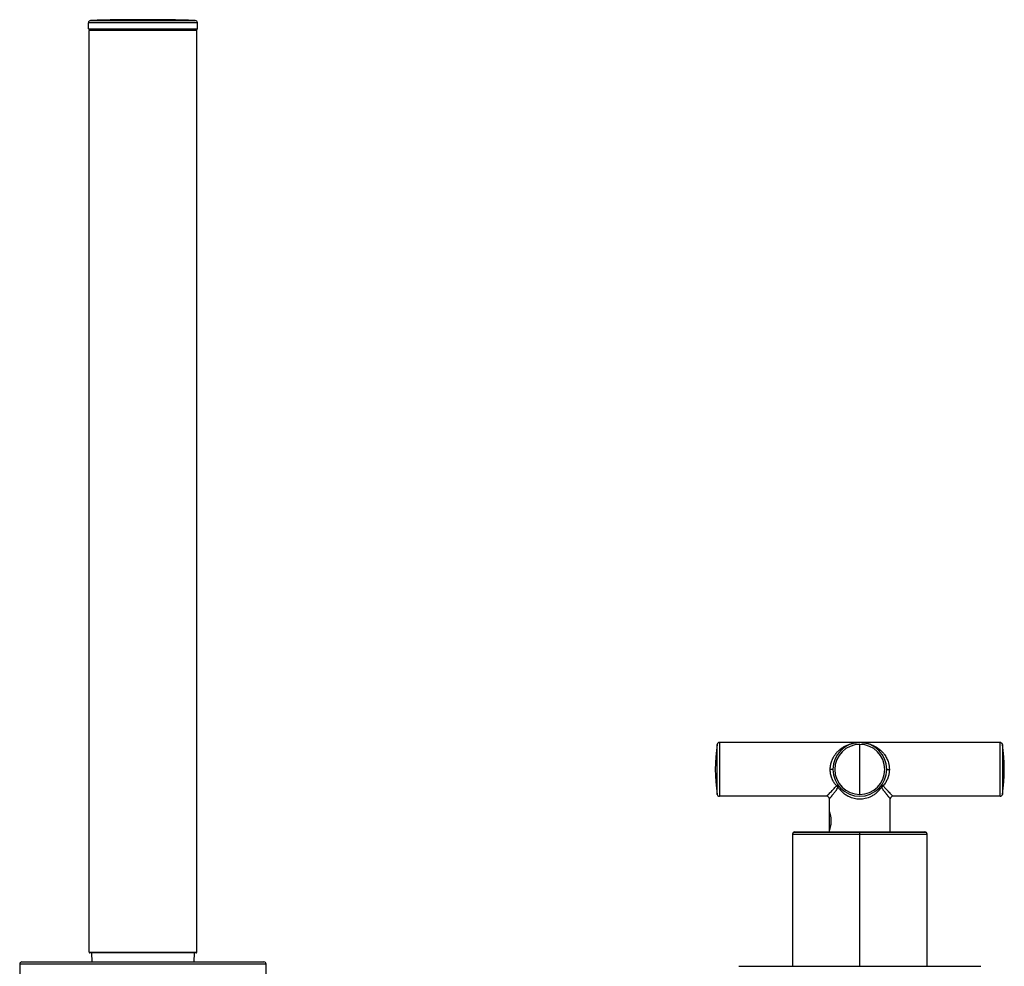
# Paper-space layout '_Back' of a CAD drawing. Units: millimetres. Extents: x 56473 to 57173, y 26484 to 27390.
# Drawn here: x 56473 to 56693, y 27144 to 27356 of the extents above; entities that cross this region are included whole.
import ezdxf

# ---------------------------------------------------------------- set-up
doc = ezdxf.new("R2010")
doc.units = ezdxf.units.MM

psp = doc.layouts.new('_Back')

# ---------------------------------------------------------------- linework, layer by layer
at = {"color": 7, "linetype": 'Continuous', "lineweight": 25}
for p, q in [((56513.06, 27355.02), (56488.76, 27355.02)), ((56488.76, 27353.66), (56488.76, 27355.02)), ((56489.24, 27355.52), (56512.57, 27355.52)), ((56513.06, 27353.66), (56513.06, 27355.02)), ((56488.76, 27353.66), (56513.06, 27353.66)), ((56512.91, 27353.51), (56488.91, 27353.51)), ((56512.91, 27353.26), (56488.91, 27353.26)), ((56488.91, 27147.56), (56488.91, 27353.26)), ((56489.06, 27353.41), (56512.76, 27353.41)), ((56490.16, 27353.41), (56490.16, 27353.51)), ((56511.66, 27353.41), (56511.66, 27353.51)), ((56512.91, 27147.56), (56512.91, 27353.26)), ((56629.58, 27194.37), (56629.58, 27182.37)), ((56692.23, 27194.37), (56629.58, 27194.37)), ((56692.23, 27182.37), (56692.23, 27194.37)), ((56629.09, 27182.79), (56629.09, 27193.94)), ((56660.91, 27182.79), (56660.91, 27193.94)), ((56692.72, 27193.94), (56692.72, 27182.79)), ((56654.91, 27188.37), (56654.31, 27188.37)), ((56666.91, 27188.37), (56667.51, 27188.37)), ((56653.51, 27182.37), (56629.58, 27182.37)), ((56654.11, 27178.92), (56654.11, 27181.77)), ((56667.71, 27174.41), (56667.71, 27181.77)), ((56692.23, 27182.37), (56668.31, 27182.37)), ((56654.15, 27174.87), (56654.15, 27178.87)), ((56646.41, 27174.41), (56675.41, 27174.41)), ((56654.11, 27174.41), (56654.11, 27174.82)), ((56660.91, 27144.41), (56660.91, 27174.41)), ((56645.91, 27173.91), (56645.91, 27144.41)), ((56645.91, 27173.91), (56675.91, 27173.91)), ((56675.76, 27174.27), (56646.05, 27174.27)), ((56675.91, 27144.41), (56675.91, 27173.91)), ((56488.91, 27147.56), (56512.91, 27147.56)), ((56512.76, 27147.41), (56489.06, 27147.41)), ((56489.41, 27147.41), (56489.51, 27145.41)), ((56512.31, 27145.41), (56512.41, 27147.41)), ((56473.41, 27144.91), (56473.41, 27140.41)), ((56528.41, 27144.91), (56473.41, 27144.91)), ((56473.91, 27145.41), (56527.91, 27145.41)), ((56528.41, 27140.41), (56528.41, 27144.91)), ((56633.91, 27144.41), (56687.91, 27144.41))]:
    psp.add_line(p, q, dxfattribs=at)
for centre, radius, start, end in [((56489.26, 27355.02), 0.5, 91.8109, 180), ((56500.91, 26986.55), 369.16, 90, 91.8109), ((56500.91, 26986.55), 369.16, 88.1891, 90), ((56512.56, 27355.02), 0.5, 360, 88.1891), ((56488.91, 27353.66), 0.15, 180, 270), ((56489.06, 27353.26), 0.15, 90, 180), ((56512.76, 27353.26), 0.15, 0, 90), ((56512.91, 27353.66), 0.15, 270, 0), ((56629.58, 27193.87), 0.5, 90, 171.1501), ((56660.91, 27188.37), 6, 0, 180), ((56692.23, 27193.87), 0.5, 8.8499, 90), ((56664.91, 27188.37), 36.25, 171.1501, 188.8499), ((56660.91, 27188.37), 5.58, 90, 270), ((56660.91, 27188.37), 5.58, 270, 90), ((56656.91, 27188.37), 36.25, 351.1501, 8.8499), ((56660.91, 27188.37), 6, 180, 0), ((56655.91, 27184.39), 0.4, 53.5311, 126.469), ((56655.2, 27183.73), 1.08, 34.2436, 64.2398), ((56655.85, 27184.56), 0.33, 317.9433, 26.0457), ((56665.96, 27184.56), 0.33, 153.9535, 222.0567), ((56665.9, 27184.39), 0.4, 53.531, 126.4689), ((56666.61, 27183.73), 1.08, 115.7601, 145.7564), ((56629.58, 27182.87), 0.5, 188.8499, 270), ((56653.51, 27181.77), 0.6, 0, 90), ((56668.31, 27181.77), 0.6, 90, 180), ((56692.23, 27182.87), 0.5, 270, 351.1501), ((56646.41, 27173.91), 0.5, 90, 180), ((56675.41, 27173.91), 0.5, 360, 90), ((56489.06, 27147.56), 0.15, 180, 270), ((56512.76, 27147.56), 0.15, 270, 0), ((56473.91, 27144.91), 0.5, 90, 180), ((56527.91, 27144.91), 0.5, 360, 90)]:
    psp.add_arc(centre, radius, start, end, dxfattribs=at)
for points, knots in [([(56654.31, 27188.37), (56654.31, 27188.43), (56654.31, 27188.57), (56654.32, 27188.77), (56654.34, 27188.98), (56654.37, 27189.18), (56654.4, 27189.39), (56654.45, 27189.59), (56654.5, 27189.79), (56654.56, 27190), (56654.63, 27190.2), (56654.7, 27190.4), (56654.78, 27190.6), (56654.88, 27190.8), (56654.97, 27190.99), (56655.08, 27191.18), (56655.2, 27191.37), (56655.32, 27191.56), (56655.45, 27191.74), (56655.59, 27191.92), (56655.73, 27192.1), (56655.89, 27192.27), (56656.15, 27192.53), (56656.55, 27192.89), (56657.11, 27193.29), (56657.76, 27193.66), (56658.32, 27193.89), (56658.77, 27194.04), (56659.1, 27194.14), (56659.48, 27194.23), (56659.91, 27194.3), (56660.39, 27194.36), (56660.73, 27194.36), (56660.91, 27194.37)], [0, 0, 0, 0, 0.017148, 0.034405, 0.051797, 0.06935, 0.087086, 0.105029, 0.123203, 0.141628, 0.160327, 0.179318, 0.198621, 0.218255, 0.238236, 0.258581, 0.279305, 0.300423, 0.32195, 0.343898, 0.366279, 0.389106, 0.412388, 0.478601, 0.551582, 0.631457, 0.718322, 0.751583, 0.790315, 0.834522, 0.884204, 0.939363, 1, 1, 1, 1]), ([(56661.2, 27194.34), (56661.54, 27194.32), (56662.24, 27194.28), (56663.29, 27193.99), (56664.4, 27193.5), (56665.31, 27192.88), (56665.98, 27192.22), (56666.48, 27191.61), (56666.87, 27190.98), (56667.15, 27190.34), (56667.41, 27189.55), (56667.47, 27188.87), (56667.51, 27188.37)], [0, 0, 0, 0, 0.12087, 0.249054, 0.378219, 0.537024, 0.607772, 0.672962, 0.774514, 0.82204, 0.867691, 1, 1, 1, 1]), ([(56655.67, 27184.71), (56655.63, 27184.77), (56655.53, 27184.88), (56655.4, 27185.06), (56655.27, 27185.24), (56655.15, 27185.42), (56655.04, 27185.61), (56654.94, 27185.8), (56654.84, 27185.99), (56654.76, 27186.18), (56654.68, 27186.38), (56654.61, 27186.57), (56654.52, 27186.83), (56654.44, 27187.16), (56654.36, 27187.56), (56654.31, 27187.96), (56654.31, 27188.23), (56654.31, 27188.37)], [0, 0, 0, 0, 0.06127, 0.121299, 0.18012, 0.237769, 0.294284, 0.349705, 0.404074, 0.457437, 0.509841, 0.561336, 0.611975, 0.711185, 0.808599, 0.904702, 1, 1, 1, 1]), ([(56667.51, 27188.37), (56667.51, 27188.3), (56667.5, 27188.17), (56667.49, 27187.98), (56667.48, 27187.78), (56667.45, 27187.59), (56667.42, 27187.4), (56667.38, 27187.2), (56667.34, 27187.01), (56667.28, 27186.82), (56667.22, 27186.63), (56667.16, 27186.44), (56667.06, 27186.18), (56666.9, 27185.85), (56666.68, 27185.45), (56666.43, 27185.07), (56666.24, 27184.83), (56666.14, 27184.71)], [0, 0, 0, 0, 0.045923, 0.091997, 0.138282, 0.184834, 0.231711, 0.278967, 0.326657, 0.374834, 0.423548, 0.472849, 0.522786, 0.63457, 0.751116, 0.872813, 1, 1, 1, 1]), ([(56653.51, 27182.37), (56653.51, 27182.37), (56653.51, 27182.37), (56653.52, 27182.38), (56653.53, 27182.4), (56653.56, 27182.42), (56653.59, 27182.45), (56653.63, 27182.49), (56653.67, 27182.53), (56653.72, 27182.58), (56653.78, 27182.64), (56653.84, 27182.71), (56653.91, 27182.78), (56653.99, 27182.86), (56654.13, 27183.01), (56654.38, 27183.27), (56654.7, 27183.62), (56655.02, 27183.96), (56655.33, 27184.3), (56655.55, 27184.57), (56655.67, 27184.71)], [0, 0, 0, 0, 0.033264, 0.066733, 0.100442, 0.134429, 0.168728, 0.203373, 0.238397, 0.273833, 0.309712, 0.346063, 0.382916, 0.420297, 0.458233, 0.580056, 0.713517, 0.795935, 0.891414, 1, 1, 1, 1]), ([(56654.11, 27181.77), (56654.11, 27181.77), (56654.11, 27181.77), (56654.12, 27181.78), (56654.13, 27181.8), (56654.15, 27181.83), (56654.18, 27181.86), (56654.22, 27181.91), (56654.27, 27181.97), (56654.32, 27182.03), (56654.38, 27182.11), (56654.46, 27182.2), (56654.54, 27182.3), (56654.62, 27182.4), (56654.72, 27182.52), (56654.82, 27182.66), (56654.96, 27182.83), (56655.12, 27183.04), (56655.32, 27183.29), (56655.55, 27183.59), (56655.81, 27183.94), (56656, 27184.21), (56656.1, 27184.34)], [0, 0, 0, 0, 0.032238, 0.065541, 0.099903, 0.135317, 0.171776, 0.209285, 0.247852, 0.287484, 0.328188, 0.369973, 0.412843, 0.456798, 0.495233, 0.542022, 0.597192, 0.66076, 0.732768, 0.813281, 0.902347, 1, 1, 1, 1]), ([(56656.1, 27184.34), (56656.15, 27184.27), (56656.25, 27184.13), (56656.41, 27183.93), (56656.58, 27183.74), (56656.74, 27183.57), (56656.9, 27183.41), (56657.06, 27183.26), (56657.21, 27183.13), (56657.37, 27183.01), (56657.51, 27182.89), (56657.66, 27182.79), (56657.79, 27182.7), (56657.92, 27182.62), (56658.04, 27182.55), (56658.16, 27182.48), (56658.26, 27182.43), (56658.73, 27182.19), (56659.57, 27181.88), (56660.88, 27181.72), (56662.23, 27181.87), (56663.34, 27182.28), (56664.07, 27182.72), (56664.5, 27183.03), (56664.83, 27183.32), (56665.16, 27183.65), (56665.46, 27183.99), (56665.63, 27184.22), (56665.71, 27184.34)], [0, 0, 0, 0, 0.025447, 0.049814, 0.073099, 0.095304, 0.116433, 0.136489, 0.155474, 0.17339, 0.19024, 0.20603, 0.220763, 0.234441, 0.247064, 0.258633, 0.26915, 0.278616, 0.395796, 0.49652, 0.602655, 0.72753, 0.79406, 0.829195, 0.872982, 0.916054, 0.958396, 1, 1, 1, 1]), ([(56665.71, 27184.34), (56665.77, 27184.27), (56665.87, 27184.13), (56666.01, 27183.93), (56666.15, 27183.74), (56666.28, 27183.57), (56666.41, 27183.41), (56666.52, 27183.25), (56666.63, 27183.12), (56666.73, 27182.99), (56666.82, 27182.87), (56666.91, 27182.76), (56666.98, 27182.66), (56667.05, 27182.57), (56667.12, 27182.49), (56667.17, 27182.42), (56667.23, 27182.36), (56667.27, 27182.3), (56667.31, 27182.25), (56667.38, 27182.17), (56667.46, 27182.06), (56667.56, 27181.95), (56667.62, 27181.87), (56667.67, 27181.81), (56667.7, 27181.77), (56667.7, 27181.77), (56667.71, 27181.77)], [0, 0, 0, 0, 0.050534, 0.099198, 0.145992, 0.19092, 0.233988, 0.2752, 0.314566, 0.352095, 0.387792, 0.42166, 0.453702, 0.483926, 0.512334, 0.538928, 0.563713, 0.586691, 0.607865, 0.627236, 0.69483, 0.760211, 0.8234, 0.884414, 0.943276, 1, 1, 1, 1]), ([(56666.14, 27184.71), (56666.19, 27184.65), (56666.29, 27184.53), (56666.44, 27184.36), (56666.58, 27184.2), (56666.71, 27184.05), (56666.84, 27183.91), (56666.95, 27183.78), (56667.06, 27183.67), (56667.16, 27183.56), (56667.36, 27183.35), (56667.63, 27183.06), (56667.88, 27182.8), (56668.04, 27182.64), (56668.14, 27182.54), (56668.21, 27182.46), (56668.27, 27182.41), (56668.3, 27182.37), (56668.3, 27182.37), (56668.31, 27182.37)], [0, 0, 0, 0, 0.047065, 0.092217, 0.135459, 0.176792, 0.216222, 0.253752, 0.289387, 0.323133, 0.354996, 0.49597, 0.62597, 0.691121, 0.754898, 0.817481, 0.879058, 0.939829, 1, 1, 1, 1]), ([(56654.11, 27178.92), (56654.11, 27178.92), (56654.11, 27178.91), (56654.11, 27178.9), (56654.12, 27178.88), (56654.13, 27178.85), (56654.14, 27178.81), (56654.16, 27178.74), (56654.21, 27178.6), (56654.28, 27178.35), (56654.35, 27178.04), (56654.41, 27177.68), (56654.45, 27177.29), (56654.47, 27176.87), (56654.45, 27176.45), (56654.41, 27176.05), (56654.35, 27175.7), (56654.28, 27175.39), (56654.21, 27175.14), (56654.16, 27174.98), (56654.13, 27174.88), (56654.11, 27174.83), (56654.11, 27174.82), (56654.11, 27174.82)], [0, 0, 0, 0, 0.0209807, 0.041802, 0.0625397, 0.0832704, 0.1040708, 0.125017, 0.1878251, 0.2499011, 0.3130638, 0.3747052, 0.4375237, 0.4995092, 0.5615075, 0.6245237, 0.6870567, 0.7495554, 0.8118461, 0.8745604, 0.9165383, 0.9581459, 1, 1, 1, 1])]:
    psp.add_open_spline(points, degree=3, knots=knots, dxfattribs=at)

doc.saveas('drawing.dxf')
